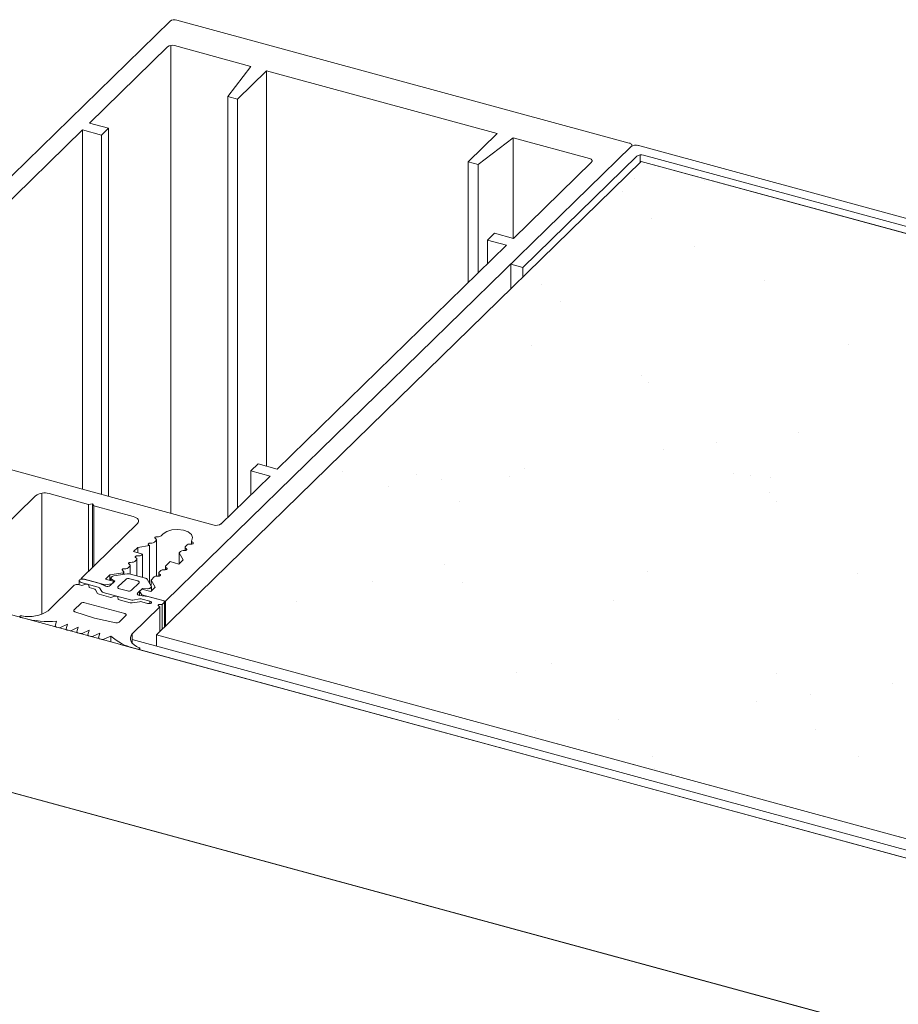
# Model space of a CAD drawing. Units: millimetres. Extents: x -35 to 2522, y -872 to -575.
# Drawn here: x 9 to 12, y -790 to -787 of the extents above; entities that cross this region are included whole.
import ezdxf

# ---------------------------------------------------------------- set-up
doc = ezdxf.new("R2010")
doc.units = ezdxf.units.MM
doc.layers.add('00_dibujos', color=7, linetype='Continuous', lineweight=9)

# ---------------------------------------------------------------- blocks, each defined once
blk = doc.blocks.new('Alzado 3D opacitado_mix_tap.vert.')
at = {"layer": '00_dibujos'}
h = blk.add_hatch(dxfattribs=at)
h.set_pattern_fill('PIEDRA_VISTA', color=256, scale=0.1, style=0, pattern_type=2)
h.set_pattern_definition([(37.5, (-1148.72585, -211.81014), (-0.02400047, 0.73411986), [0, -0.57912, 0, -0.6477, 0, -0.619125]), (7.5, (-1148.72585, -211.8101), (0.6742849, 1.07523765), [0, -0.31242, 0, -0.52197, 0, -0.200025]), (327.5, (-1149.1945, -211.81014), (1.18648856, 0.00215578), [0, -0.1905, 0, -0.6858, 0, -0.89535]), (317.5, (-1149.1945, -211.8101), (1.1453347, 0.334394), [0, -0.09525, 0, -0.44958, 0, -0.51435])])
h.paths.add_polyline_path([(-44.9056, 51.513), (-43.093, 53.2821), (-31.7121, 50.1891), (-33.5247, 48.4199)])
for p, q in [((-44.855, 53.8069), (-46.5963, 52.1073)), ((-43.1382, 53.3513), (-44.8296, 53.811)), ((-44.8641, 53.7111), (-45.1563, 53.4259)), ((-44.8519, 53.7161), (-44.8519, 51.9673)), ((-44.5535, 53.6376), (-44.8387, 53.7152)), ((-44.6388, 53.5254), (-44.5535, 53.6376)), ((-44.4938, 53.6214), (-44.6023, 53.5155)), ((-43.6315, 53.3871), (-44.4938, 53.6214)), ((-44.4938, 53.6214), (-44.4938, 52.143)), ((-44.6023, 53.5155), (-44.6388, 53.5254)), ((-44.6388, 53.5254), (-44.6388, 51.9528)), ((-44.6023, 53.5155), (-44.6023, 51.9884)), ((-45.1826, 53.4002), (-46.0401, 52.5633)), ((-45.1113, 53.3809), (-45.1826, 53.4002)), ((-45.1826, 53.4002), (-45.1826, 52.0572)), ((-45.1563, 53.4259), (-45.085, 53.4065)), ((-45.085, 53.4065), (-45.1113, 53.3809)), ((-45.085, 53.4065), (-45.085, 52.0307)), ((-45.1113, 53.3809), (-45.1113, 52.0378)), ((-43.74, 53.2812), (-43.6315, 53.3871)), ((-43.5718, 53.3708), (-43.7035, 53.2712)), ((-43.2866, 53.2933), (-43.5718, 53.3708)), ((-43.5718, 53.3708), (-43.5718, 52.9952)), ((-44.8717, 51.6386), (-43.1303, 53.3382)), ((-43.1282, 53.3396), (-43.1282, 53.3427)), ((-31.5965, 50.2145), (-43.107, 53.3428)), ((-43.536, 52.8863), (-43.11, 53.3021)), ((-43.0978, 53.2775), (-43.0978, 53.3071)), ((-31.6659, 50.2028), (-43.0846, 53.3061)), ((-44.9056, 51.513), (-43.093, 53.2821)), ((-43.7035, 53.2712), (-43.74, 53.2812)), ((-43.74, 53.2812), (-43.74, 52.8301)), ((-43.7035, 53.2712), (-43.7035, 52.8657)), ((-43.571, 52.995), (-43.2787, 53.2803)), ((-31.7121, 50.1891), (-43.093, 53.2821)), ((-43.6686, 52.9888), (-43.6423, 53.0144)), ((-43.6423, 53.0144), (-43.571, 52.995)), ((-44.4548, 52.1324), (-43.5973, 52.9694)), ((-43.5973, 52.9694), (-43.6686, 52.9888)), ((-43.6686, 52.9888), (-43.6686, 52.8998)), ((-43.536, 52.8863), (-43.5809, 52.8985)), ((-43.5809, 52.8059), (-43.5809, 52.8985)), ((-43.536, 52.8497), (-43.536, 52.8863)), ((-46.2423, 52.3452), (-44.6902, 51.9234)), ((-44.5524, 52.1262), (-44.5261, 52.1518)), ((-44.5261, 52.1518), (-44.4548, 52.1324)), ((-44.4811, 52.1068), (-44.5524, 52.1262)), ((-44.5524, 52.1262), (-44.5524, 52.0372)), ((-44.6648, 51.9274), (-44.4811, 52.1068)), ((-45.3338, 52.0428), (-45.3338, 51.5909)), ((-45.3075, 52.0409), (-45.1599, 52.0008)), ((-45.8657, 51.5375), (-45.3582, 52.0329)), ((-45.1599, 52.0008), (-45.1447, 52.0032)), ((-45.1599, 52.0008), (-45.1599, 51.7504)), ((-45.1447, 52.0032), (-45.14, 51.9954)), ((-45.1447, 52.0032), (-45.1447, 51.7653)), ((-45.14, 51.9954), (-44.9924, 51.9553)), ((-45.14, 51.9954), (-45.14, 51.7699)), ((-44.9768, 51.9292), (-45.1868, 51.7242)), ((-44.8888, 51.883), (-44.8808, 51.8909)), ((-44.9319, 51.8471), (-44.9354, 51.85)), ((-44.9293, 51.8559), (-44.9229, 51.856)), ((-44.9133, 51.8591), (-44.907, 51.8653)), ((-44.9074, 51.8711), (-44.9109, 51.8739)), ((-44.9057, 51.7325), (-44.9057, 51.868)), ((-44.9048, 51.8798), (-44.8983, 51.8799)), ((-44.7753, 51.8523), (-44.7818, 51.8522)), ((-44.7748, 51.8645), (-44.7748, 51.8523)), ((-44.7731, 51.8614), (-44.7692, 51.8582)), ((-44.9916, 51.8241), (-44.9753, 51.84)), ((-44.9585, 51.815), (-44.9916, 51.8241)), ((-44.9753, 51.84), (-44.9317, 51.8469)), ((-44.9753, 51.84), (-44.9753, 51.8196)), ((-44.9623, 51.8113), (-44.9585, 51.815)), ((-44.9585, 51.815), (-44.9585, 51.7277)), ((-44.9317, 51.8469), (-44.9319, 51.8471)), ((-44.9317, 51.8469), (-44.9317, 51.706)), ((-44.8158, 51.8252), (-44.8212, 51.8199)), ((-44.8212, 51.8199), (-44.8055, 51.7938)), ((-44.8212, 51.8199), (-44.8212, 51.7785)), ((-44.7998, 51.8284), (-44.8063, 51.8283)), ((-44.7989, 51.8402), (-44.7989, 51.8284)), ((-44.7913, 51.8491), (-44.7976, 51.8429)), ((-44.7972, 51.8371), (-44.7937, 51.8343)), ((-45.0054, 51.7754), (-45.0089, 51.7782)), ((-45.0028, 51.7841), (-44.9964, 51.7843)), ((-44.9868, 51.7874), (-44.9805, 51.7935)), ((-44.9809, 51.7993), (-44.9844, 51.8021)), ((-44.9792, 51.7333), (-44.9792, 51.7962)), ((-44.9783, 51.8081), (-44.9719, 51.8082)), ((-44.855, 51.7869), (-44.8711, 51.7712)), ((-44.8218, 51.7779), (-44.855, 51.7869)), ((-44.8055, 51.7938), (-44.8218, 51.7779)), ((-45.0803, 51.7375), (-45.0297, 51.7455)), ((-45.0158, 51.7414), (-45.0654, 51.7335)), ((-45.03, 51.7515), (-45.0334, 51.7543)), ((-45.0297, 51.7455), (-45.0297, 51.7392)), ((-45.0282, 51.7394), (-45.0282, 51.7484)), ((-45.0273, 51.7602), (-45.0209, 51.7604)), ((-45.0113, 51.7634), (-45.005, 51.7696)), ((-44.9462, 51.7244), (-45.0073, 51.741)), ((-45.0037, 51.74), (-45.0037, 51.7723)), ((-44.8969, 51.7446), (-44.8969, 51.7328)), ((-44.8893, 51.7534), (-44.8956, 51.7473)), ((-44.8952, 51.7415), (-44.8917, 51.7387)), ((-44.8733, 51.7567), (-44.8798, 51.7565)), ((-44.8724, 51.7685), (-44.8724, 51.7567)), ((-44.8707, 51.7654), (-44.8672, 51.7626)), ((-45.1944, 51.7151), (-45.1944, 51.7001)), ((-45.1874, 51.7091), (-45.1239, 51.6918)), ((-45.1868, 51.7242), (-45.0976, 51.7)), ((-45.1868, 51.7242), (-45.1868, 51.7212)), ((-45.1204, 51.7062), (-45.1752, 51.7211)), ((-45.0962, 51.6954), (-45.1204, 51.7062)), ((-45.0976, 51.7), (-45.0722, 51.704)), ((-45.0966, 51.7216), (-45.0803, 51.7375)), ((-45.0635, 51.7126), (-45.0966, 51.7216)), ((-45.0803, 51.7375), (-45.0803, 51.7171)), ((-45.0614, 51.7142), (-45.0789, 51.6971)), ((-45.076, 51.7254), (-45.076, 51.716)), ((-45.072, 51.7307), (-45.0747, 51.7281)), ((-45.0734, 51.7217), (-45.0614, 51.7142)), ((-45.0722, 51.704), (-45.0635, 51.7126)), ((-45.0722, 51.704), (-45.0722, 51.7036)), ((-45.0635, 51.7126), (-45.0635, 51.7121)), ((-45.0209, 51.7206), (-45.0489, 51.6933)), ((-44.9758, 51.7149), (-45.0057, 51.723)), ((-44.9991, 51.6798), (-44.9711, 51.7071)), ((-44.9253, 51.6955), (-44.9407, 51.7209)), ((-44.9138, 51.7295), (-44.9262, 51.7174)), ((-44.9262, 51.7174), (-44.9105, 51.6914)), ((-44.9262, 51.7174), (-44.9262, 51.697)), ((-44.8978, 51.7327), (-44.9043, 51.7326)), ((-45.213, 51.6986), (-45.3111, 51.6028)), ((-45.1847, 51.6975), (-45.1978, 51.701)), ((-45.17, 51.7022), (-45.1847, 51.6975)), ((-45.1579, 51.6902), (-45.1585, 51.6991)), ((-45.1395, 51.6852), (-45.1579, 51.6902)), ((-45.1258, 51.6681), (-45.134, 51.6818)), ((-45.1184, 51.6884), (-45.1102, 51.6748)), ((-45.1047, 51.6713), (-45.0028, 51.6437)), ((-45.0976, 51.7), (-45.0976, 51.696)), ((-45.0442, 51.6855), (-45.0143, 51.6774)), ((-44.9761, 51.6691), (-44.9586, 51.6862)), ((-44.96, 51.6844), (-44.9688, 51.6759)), ((-44.9688, 51.6759), (-44.9609, 51.6628)), ((-44.9688, 51.6759), (-44.9688, 51.6608)), ((-44.9268, 51.6754), (-44.96, 51.6844)), ((-44.9586, 51.6862), (-44.9398, 51.6853)), ((-44.9586, 51.6862), (-44.9586, 51.684)), ((-44.9288, 51.6884), (-44.9261, 51.691)), ((-44.9105, 51.6914), (-44.9268, 51.6754)), ((-44.9248, 51.6774), (-44.9248, 51.6937)), ((-45.1891, 51.6309), (-45.214, 51.6066)), ((-45.0246, 51.5928), (-45.1739, 51.6334)), ((-45.0759, 51.6526), (-45.1203, 51.6647)), ((-45.0612, 51.6574), (-45.0759, 51.6526)), ((-45.0491, 51.6453), (-45.0497, 51.6542)), ((-45.0047, 51.6332), (-45.0491, 51.6453)), ((-44.9696, 51.6371), (-44.9961, 51.6328)), ((-44.9942, 51.6432), (-44.9677, 51.6475)), ((-44.938, 51.6566), (-44.969, 51.6608)), ((-44.9391, 51.6307), (-44.961, 51.6367)), ((-44.9609, 51.6628), (-44.8717, 51.6386)), ((-44.9609, 51.6628), (-44.9609, 51.6597)), ((-44.9591, 51.6471), (-44.9304, 51.6393)), ((-44.9324, 51.6303), (-44.9391, 51.6307)), ((-44.8817, 51.6413), (-44.938, 51.6566)), ((-44.9304, 51.6393), (-44.9259, 51.6367)), ((-44.9304, 51.6393), (-44.9304, 51.6303)), ((-44.884, 51.6266), (-44.877, 51.6335)), ((-44.8757, 51.5422), (-44.8757, 51.6362)), ((-44.8717, 51.6386), (-44.8717, 51.5461)), ((-32.9657, 48.1953), (-45.5354, 51.6115)), ((-45.2112, 51.5994), (-45.1372, 51.576)), ((-44.9961, 51.5172), (-44.8927, 51.6181)), ((-44.8927, 51.6181), (-44.8972, 51.6207)), ((-44.8927, 51.6181), (-44.8927, 51.5256)), ((-44.8907, 51.6271), (-44.884, 51.6266)), ((-44.884, 51.6266), (-44.884, 51.5341)), ((-45.414, 51.5785), (-45.4013, 51.5751)), ((-45.2795, 51.5638), (-45.2843, 51.5461)), ((-45.1372, 51.576), (-45.0579, 51.5578)), ((-45.0449, 51.5606), (-45.0199, 51.585)), ((-45.2843, 51.5456), (-45.2843, 51.5433)), ((-45.2803, 51.5422), (-45.273, 51.5402)), ((-45.2645, 51.5408), (-45.2389, 51.5528)), ((-45.2389, 51.5528), (-45.2438, 51.5351)), ((-45.2438, 51.5346), (-45.2438, 51.5323)), ((-45.2398, 51.5312), (-45.2324, 51.5292)), ((-45.2238, 51.5297), (-45.1983, 51.5417)), ((-45.1983, 51.5417), (-45.2032, 51.5241)), ((-45.2032, 51.5236), (-45.2032, 51.5212)), ((-45.1992, 51.5202), (-45.1918, 51.5181)), ((-45.1832, 51.5187), (-45.1577, 51.5307)), ((-45.1577, 51.5307), (-45.1626, 51.5131)), ((-45.1426, 51.5077), (-45.1171, 51.5197)), ((-45.1171, 51.5197), (-45.122, 51.5021)), ((-45.1626, 51.5125), (-45.1626, 51.5102)), ((-45.1586, 51.5091), (-45.1512, 51.5071)), ((-45.1221, 51.5015), (-45.1221, 51.4992)), ((-45.1181, 51.4981), (-45.1106, 51.4961)), ((-45.102, 51.4966), (-45.0765, 51.5086)), ((-45.0765, 51.5086), (-45.0765, 51.4868)), ((-44.9961, 51.5172), (-44.9961, 51.4815)), ((-33.4826, 48.3664), (-44.9961, 51.4955)), ((-33.5247, 48.4199), (-44.9056, 51.513)), ((-44.9056, 51.4709), (-44.9056, 51.513)), ((-33.4994, 48.3406), (-45.041, 51.4774)), ((-44.9896, 51.4632), (-44.977, 51.4597)), ((-44.9681, 51.4573), (-44.9681, 51.4625)), ((-33.4973, 47.6764), (-46.0671, 51.0926))]:
    blk.add_line(p, q, dxfattribs=at)
at = {"layer": '00_dibujos', "flags": 128}
for points in [[(-43.1303, 53.3382), (-43.129, 53.34), (-43.1283, 53.3418), (-43.1283, 53.3437), (-43.129, 53.3456), (-43.1304, 53.3473), (-43.1325, 53.3489), (-43.1351, 53.3502), (-43.1382, 53.3513)], [(-43.2787, 53.2803), (-43.2774, 53.282), (-43.2767, 53.2839), (-43.2767, 53.2858), (-43.2774, 53.2876), (-43.2788, 53.2894), (-43.2809, 53.2909), (-43.2835, 53.2923), (-43.2866, 53.2933)], [(-44.9924, 51.9553), (-44.9863, 51.9532), (-44.9811, 51.9506), (-44.977, 51.9474), (-44.9741, 51.9439), (-44.9726, 51.9402), (-44.9726, 51.9364), (-44.974, 51.9327), (-44.9768, 51.9292)], [(-44.8808, 51.8909), (-44.8671, 51.8997), (-44.8482, 51.9053), (-44.8265, 51.9069), (-44.8053, 51.9044), (-44.7873, 51.8979), (-44.7752, 51.8886), (-44.7705, 51.8776), (-44.7741, 51.8665)], [(-44.9354, 51.85), (-44.9362, 51.8509), (-44.9366, 51.8519), (-44.9364, 51.8529), (-44.9357, 51.8538), (-44.9346, 51.8547), (-44.9331, 51.8553), (-44.9313, 51.8557), (-44.9293, 51.8559)], [(-44.9109, 51.8739), (-44.9117, 51.8748), (-44.9121, 51.8758), (-44.9119, 51.8768), (-44.9112, 51.8777), (-44.9101, 51.8786), (-44.9086, 51.8792), (-44.9068, 51.8796), (-44.9048, 51.8798)], [(-44.7692, 51.8582), (-44.7684, 51.8573), (-44.7681, 51.8563), (-44.7682, 51.8553), (-44.7689, 51.8544), (-44.7701, 51.8535), (-44.7716, 51.8529), (-44.7733, 51.8525), (-44.7753, 51.8523)], [(-44.7937, 51.8343), (-44.7929, 51.8334), (-44.7926, 51.8324), (-44.7927, 51.8314), (-44.7934, 51.8305), (-44.7946, 51.8296), (-44.7961, 51.829), (-44.7978, 51.8286), (-44.7998, 51.8284)], [(-45.0089, 51.7782), (-45.0097, 51.7791), (-45.0101, 51.7801), (-45.0099, 51.7811), (-45.0092, 51.7821), (-45.0081, 51.7829), (-45.0066, 51.7836), (-45.0048, 51.784), (-45.0028, 51.7841)], [(-44.9844, 51.8021), (-44.9852, 51.8031), (-44.9856, 51.8041), (-44.9854, 51.8051), (-44.9847, 51.806), (-44.9836, 51.8068), (-44.9821, 51.8075), (-44.9803, 51.8079), (-44.9783, 51.8081)], [(-45.0334, 51.7543), (-45.0342, 51.7552), (-45.0346, 51.7562), (-45.0344, 51.7572), (-45.0337, 51.7582), (-45.0326, 51.759), (-45.0311, 51.7596), (-45.0293, 51.7601), (-45.0273, 51.7602)], [(-44.8672, 51.7626), (-44.8664, 51.7617), (-44.8661, 51.7607), (-44.8663, 51.7597), (-44.8669, 51.7587), (-44.8681, 51.7579), (-44.8696, 51.7572), (-44.8714, 51.7568), (-44.8733, 51.7567)], [(-45.1752, 51.7211), (-45.1801, 51.7218), (-45.1852, 51.7216), (-45.1897, 51.7203), (-45.1929, 51.7182), (-45.1944, 51.7157), (-45.1938, 51.7131), (-45.1914, 51.7108), (-45.1874, 51.7091)], [(-45.0747, 51.7281), (-45.0754, 51.7273), (-45.0758, 51.7265), (-45.076, 51.7256), (-45.076, 51.7248), (-45.0757, 51.7239), (-45.0751, 51.7231), (-45.0744, 51.7224), (-45.0734, 51.7217)], [(-44.9711, 51.7071), (-44.9703, 51.7082), (-44.9699, 51.7093), (-44.9699, 51.7104), (-44.9703, 51.7115), (-44.9712, 51.7126), (-44.9724, 51.7135), (-44.974, 51.7143), (-44.9758, 51.7149)], [(-44.8917, 51.7387), (-44.8909, 51.7377), (-44.8906, 51.7367), (-44.8908, 51.7357), (-44.8914, 51.7348), (-44.8926, 51.734), (-44.8941, 51.7333), (-44.8959, 51.7329), (-44.8978, 51.7327)], [(-45.0489, 51.6933), (-45.0497, 51.6922), (-45.0501, 51.6911), (-45.0501, 51.69), (-45.0497, 51.6889), (-45.0488, 51.6878), (-45.0476, 51.6869), (-45.046, 51.6861), (-45.0442, 51.6855)], [(-44.969, 51.6608), (-44.9714, 51.6613), (-44.9734, 51.662), (-44.9752, 51.663), (-44.9764, 51.6641), (-44.9772, 51.6654), (-44.9774, 51.6667), (-44.977, 51.6679), (-44.9761, 51.6691)], [(-44.9259, 51.6367), (-44.9246, 51.6357), (-44.924, 51.6346), (-44.9241, 51.6334), (-44.9248, 51.6323), (-44.9262, 51.6313), (-44.928, 51.6307), (-44.9302, 51.6303), (-44.9324, 51.6303)], [(-44.877, 51.6335), (-44.8761, 51.6345), (-44.8757, 51.6356), (-44.8757, 51.6368), (-44.8762, 51.6379), (-44.877, 51.6389), (-44.8782, 51.6399), (-44.8798, 51.6407), (-44.8817, 51.6413)], [(-45.214, 51.6066), (-45.2148, 51.6057), (-45.2152, 51.6047), (-45.2153, 51.6037), (-45.2151, 51.6028), (-45.2146, 51.6018), (-45.2137, 51.6009), (-45.2126, 51.6001), (-45.2112, 51.5994)], [(-45.0199, 51.585), (-45.0191, 51.586), (-45.0187, 51.5871), (-45.0187, 51.5883), (-45.0191, 51.5894), (-45.02, 51.5904), (-45.0212, 51.5914), (-45.0228, 51.5922), (-45.0246, 51.5928)], [(-44.8972, 51.6207), (-44.8985, 51.6217), (-44.8991, 51.6228), (-44.899, 51.624), (-44.8983, 51.6251), (-44.8969, 51.626), (-44.8951, 51.6267), (-44.8929, 51.6271), (-44.8907, 51.6271)], [(-45.4093, 51.5842), (-45.4115, 51.5844), (-45.4137, 51.5841), (-45.4155, 51.5835), (-45.4168, 51.5825), (-45.4172, 51.5814), (-45.4169, 51.5802), (-45.4158, 51.5792), (-45.414, 51.5785)], [(-45.2843, 51.5461), (-45.2843, 51.5456), (-45.2842, 51.545), (-45.2839, 51.5444), (-45.2835, 51.5438), (-45.2829, 51.5433), (-45.2822, 51.5429), (-45.2813, 51.5425), (-45.2803, 51.5422)], [(-45.2438, 51.5351), (-45.2438, 51.5346), (-45.2437, 51.534), (-45.2435, 51.5334), (-45.243, 51.5328), (-45.2424, 51.5323), (-45.2417, 51.5319), (-45.2408, 51.5315), (-45.2398, 51.5312)], [(-45.2032, 51.5241), (-45.2032, 51.5235), (-45.2031, 51.5229), (-45.2029, 51.5224), (-45.2024, 51.5218), (-45.2018, 51.5213), (-45.2011, 51.5209), (-45.2002, 51.5205), (-45.1992, 51.5202)], [(-45.1626, 51.5131), (-45.1626, 51.5125), (-45.1625, 51.5119), (-45.1623, 51.5113), (-45.1618, 51.5108), (-45.1612, 51.5103), (-45.1605, 51.5098), (-45.1596, 51.5094), (-45.1586, 51.5091)], [(-45.122, 51.5021), (-45.1221, 51.5015), (-45.1219, 51.5009), (-45.1217, 51.5003), (-45.1212, 51.4997), (-45.1206, 51.4992), (-45.1199, 51.4988), (-45.119, 51.4984), (-45.1181, 51.4981)], [(-44.9705, 51.465), (-44.981, 51.4698), (-44.9897, 51.4755), (-44.9964, 51.4819), (-45.001, 51.4888), (-45.0033, 51.496), (-45.0032, 51.5032), (-45.0008, 51.5104), (-44.9961, 51.5172)], [(-44.977, 51.4597), (-44.9748, 51.4594), (-44.9726, 51.4595), (-44.9706, 51.46), (-44.9691, 51.4608), (-44.9682, 51.4619), (-44.9682, 51.463), (-44.969, 51.4641), (-44.9705, 51.465)]]:
    blk.add_lwpolyline(points, dxfattribs=at)
at = {"layer": '00_dibujos'}
blk.add_lwpolyline([(-44.9056, 51.513), (-43.093, 53.2821), (-31.7121, 50.1891), (-33.5247, 48.4199), (-44.9056, 51.513)], dxfattribs=at)
blk.add_lwpolyline([(-45.5618, 50.9553), (-34.0326, 47.8219, 0.303359), (-34.0415, 47.8191), (-34.0415, 47.7588), (-34.0805, 47.7694), (-34.3983, 47.4584, 0.285056), (-34.3997, 47.4528), (-34.3998, 45.0609), (-45.5618, 48.0945), (-45.5618, 50.9553)], format="xyb", dxfattribs=at)
for centre, radius, start, end in [((-44.8382, 53.7834), 0.0289, 72.7039, 125.3859), ((-44.8473, 53.6876), 0.0289, 72.7039, 125.3859), ((-43.1136, 53.3146), 0.0289, 72.7039, 125.3859), ((-43.0932, 53.2785), 0.0289, 72.7039, 125.3859), ((-45.3247, 51.9857), 0.0578, 72.6979, 125.3955), ((-44.6816, 51.951), 0.0289, 252.6978, 305.3995), ((-44.9223, 51.8706), 0.0146, 267.8562, 308.0641), ((-44.9094, 51.868), 0.00361, 310.6393, 57.792), ((-44.8978, 51.8945), 0.0146, 267.8551, 308.0652), ((-44.7823, 51.8376), 0.0146, 87.8394, 128.0553), ((-44.7712, 51.8644), 0.00357, 145.0155, 238.0927), ((-44.8068, 51.8137), 0.0146, 87.8407, 128.0548), ((-44.7953, 51.8402), 0.00361, 130.6628, 237.8448), ((-44.9958, 51.7988), 0.0146, 267.8564, 308.0648), ((-44.9829, 51.7963), 0.00361, 310.6417, 57.7896), ((-44.9713, 51.8227), 0.0146, 267.8561, 308.0651), ((-45.0319, 51.7484), 0.00363, 307.0917, 57.5463), ((-45.0203, 51.7749), 0.0146, 267.857, 308.0642), ((-45.0126, 51.7207), 0.0209, 75.4225, 99.0443), ((-45.0074, 51.7723), 0.00361, 310.6403, 57.791), ((-44.8933, 51.7445), 0.00361, 130.6628, 237.8448), ((-44.8803, 51.742), 0.0146, 87.8404, 128.0552), ((-44.8688, 51.7685), 0.00361, 130.6653, 237.845), ((-45.1664, 51.6931), 0.00985, 37.6137, 111.9773), ((-45.064, 51.7211), 0.0125, 96.2869, 129.9159), ((-45.0108, 51.7065), 0.0173, 72.6896, 125.4124), ((-44.9479, 51.7154), 0.00911, 37.4392, 78.99), ((-44.9048, 51.7181), 0.0146, 87.8405, 128.0541), ((-45.203, 51.6845), 0.0173, 72.7002, 125.3893), ((-45.1412, 51.6762), 0.00911, 37.3554, 78.9919), ((-45.1186, 51.6736), 0.00908, 217.2924, 259.0341), ((-45.1256, 51.6829), 0.00908, 37.2922, 79.0312), ((-45.1029, 51.6803), 0.00908, 217.2922, 259.0312), ((-45.089, 51.7116), 0.0177, 246.0761, 305.0156), ((-45.0092, 51.6939), 0.0173, 252.7095, 305.3807), ((-44.9381, 51.7007), 0.0155, 263.9928, 307.2333), ((-44.9282, 51.6937), 0.00343, 308.8599, 30.8245), ((-45.179, 51.6168), 0.0173, 72.6998, 125.3896), ((-45.0575, 51.6482), 0.00985, 37.6003, 111.9906), ((-44.9994, 51.6535), 0.021, 255.4316, 279.07), ((-44.9975, 51.6639), 0.0209, 255.4176, 279.0976), ((-44.9662, 51.6164), 0.021, 75.4348, 99.0669), ((-44.9644, 51.6268), 0.021, 75.4338, 99.0696), ((-45.3823, 51.7102), 0.1288, 257.9218, 303.5463), ((-45.3058, 51.9429), 0.38, 255.443, 273.9782), ((-45.0546, 51.574), 0.0165, 258.5377, 306.2068), ((-45.2696, 51.553), 0.0132, 254.8282, 292.6393), ((-45.2289, 51.5419), 0.0132, 254.8047, 292.7571), ((-45.1883, 51.5308), 0.0132, 254.7791, 292.8005), ((-45.1477, 51.5198), 0.0132, 254.7997, 292.7799), ((-45.1071, 51.5088), 0.0132, 254.8047, 292.7571), ((-44.945, 51.6543), 0.1962, 227.9153, 256.85)]:
    blk.add_arc(centre, radius, start, end, dxfattribs=at)

msp = doc.modelspace()

# ---------------------------------------------------------------- block references
msp.add_blockref('Alzado 3D opacitado_mix_tap.vert.', (54.1311, -840.316))

doc.saveas('drawing.dxf')
